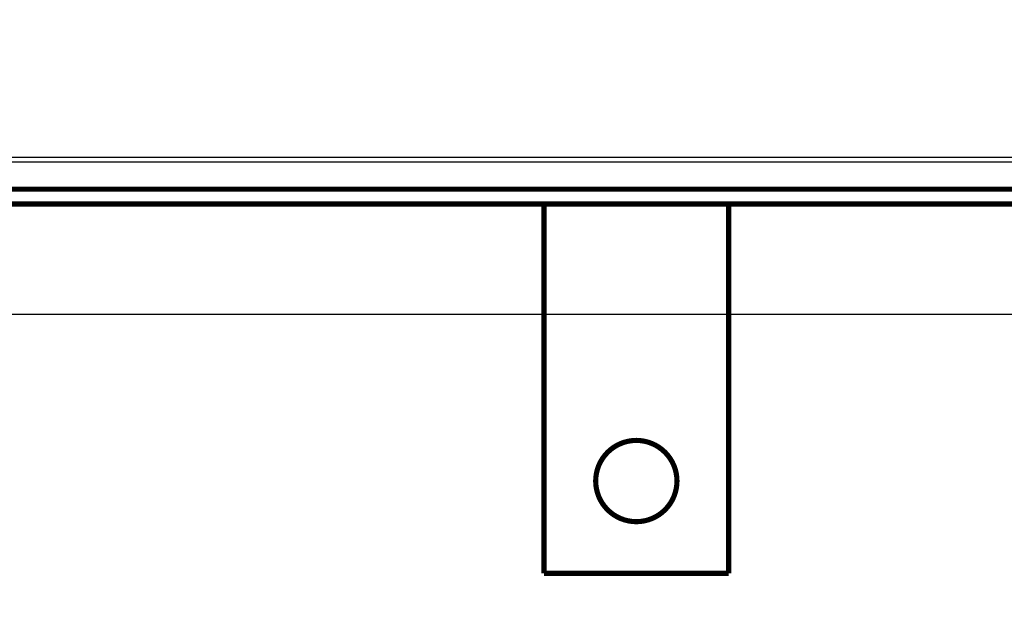
# Model space of a CAD drawing. Extents: x 3 to 1120, y 7 to 688.
# Drawn here: x 239 to 372, y 284 to 363 of the extents above; entities that cross this region are included whole.
import ezdxf

# ---------------------------------------------------------------- set-up
doc = ezdxf.new("R2010")
doc.units = 0
doc.linetypes.add('HIDDENNEW0', pattern=[4.5, 1.5, -1.5, 1.5])
doc.layers.add('MUOTOVIIVAT', color=40, linetype='HIDDENNEW0')
doc.layers.add('TANGVIIVATNONDEF', color=3, linetype='HIDDENNEW0')

msp = doc.modelspace()

# ---------------------------------------------------------------- linework, layer by layer
at = {"color": 3, "linetype": 'CONTINUOUS'}
msp.add_line((498.60676, 322.98285), (3.209913, 322.98285), dxfattribs=at)
at = {"layer": 'MUOTOVIIVAT', "color": 40, "linetype": 'CONTINUOUS', "const_width": 0.7}
for points in [[(440.08135, 339.94697), (104.2505, 339.94697)], [(88.081353, 337.94697), (440.08135, 337.94697)], [(310.08135, 337.94697), (310.08135, 287.94697)], [(335.08135, 287.94697), (335.08135, 337.94697)], [(310.08135, 287.94697), (335.08135, 287.94697)]]:
    msp.add_lwpolyline(points, dxfattribs=at)
msp.add_lwpolyline([(328.08135, 300.44697, 1), (317.08135, 300.44697, 1), (328.08135, 300.44697)], format="xyb", dxfattribs=at)
at = {"layer": 'TANGVIIVATNONDEF', "color": 3, "linetype": 'CONTINUOUS'}
for points in [[(234.88136, 364.09186), (242.18136, 364.09186), (249.48136, 364.09186), (256.78134, 364.09186), (264.08135, 364.09186), (271.38141, 364.09186), (278.68135, 364.09186), (285.98111, 364.09186), (293.28135, 364.09186), (300.58229, 364.09186), (307.88134, 364.09186), (315.1776, 364.09186), (322.48134, 364.09186), (329.79612, 364.09186), (337.08134, 364.09186), (344.32299, 364.09186), (351.68133, 364.09186), (359.21156, 364.09186), (366.28133, 364.09186), (372.67282, 364.09186, -0.0000000028), (380.88132, 364.09186), (393.52428, 364.09185, -0.0000000022), (410.08131, 364.09185)], [(169.18138, 364.09186, -0.000000002), (176.48137, 364.09186)], [(373.58133, 343.60806, 0.0000000092), (366.28133, 343.60806), (358.98133, 343.60806), (351.68133, 343.60805), (344.38133, 343.60805), (337.08134, 343.60805, 0.0000000027), (329.78134, 343.60804), (322.48134, 343.60804), (315.18134, 343.60803), (307.88134, 343.60803, -0.0000000028), (300.58135, 343.60803), (293.28135, 343.60802), (285.98134, 343.60802), (278.68135, 343.60802), (271.38137, 343.60801, -0.0000000093), (264.08135, 343.60801, -0.0000000108), (256.78129, 343.60801, -0.000000012), (249.48136, 343.60801), (242.1816, 343.608, -0.0000000147), (234.88136, 343.608)], [(373.58133, 344.25294), (366.28133, 344.25294), (358.98133, 344.25295), (351.68133, 344.25295), (344.38133, 344.25295), (337.08134, 344.25296), (329.78134, 344.25296), (322.48134, 344.25297), (315.18134, 344.25297), (307.88134, 344.25298), (300.58135, 344.25298, 0.0000000061), (293.28135, 344.25298), (285.98134, 344.25299), (278.68135, 344.25299), (271.38137, 344.25299, 0.000000011), (264.08135, 344.253, 0.0000000122), (256.78129, 344.253), (249.48136, 344.253), (242.1816, 344.253), (234.88136, 344.253, 0.0000000171), (227.58041, 344.253, 0.0000000182), (220.28136, 344.253, 0.0000000193), (212.98511, 344.253, 0.0000000207), (205.68137, 344.253, 0.0000000226), (198.36658, 344.253, 0.0000000229), (191.08137, 344.25299, 0.0000000221), (183.83971, 344.25299, 0.0000000261), (176.48137, 344.25299, 0.0000000337), (168.95115, 344.25298, 0.0000000257), (161.88138, 344.25298)], [(402.78132, 343.60807, 0.0000000127), (395.48132, 343.60807, 0.0000000132), (388.18132, 343.60807)], [(155.48988, 344.25297, 0.00000004), (147.28138, 344.25296, 0.0000000742), (134.63843, 344.25294, 0.0000000367), (118.08139, 344.25292)], [(155.48988, 343.60803, -0.0000000407), (147.28138, 343.60804, -0.0000000759), (134.63843, 343.60805, -0.0000000374), (118.08139, 343.60808)], [(227.58041, 343.608, -0.0000000173), (220.28136, 343.608, -0.0000000186), (212.98511, 343.608)], [(205.68137, 343.608, -0.000000022), (198.36658, 343.608)], [(191.08137, 343.60801, -0.0000000219), (183.83971, 343.60801, -0.000000026), (176.48137, 343.60801, -0.0000000339), (168.95115, 343.60802, -0.0000000258), (161.88138, 343.60802)]]:
    msp.add_lwpolyline(points, format="xyb", dxfattribs=at)

doc.saveas('drawing.dxf')
